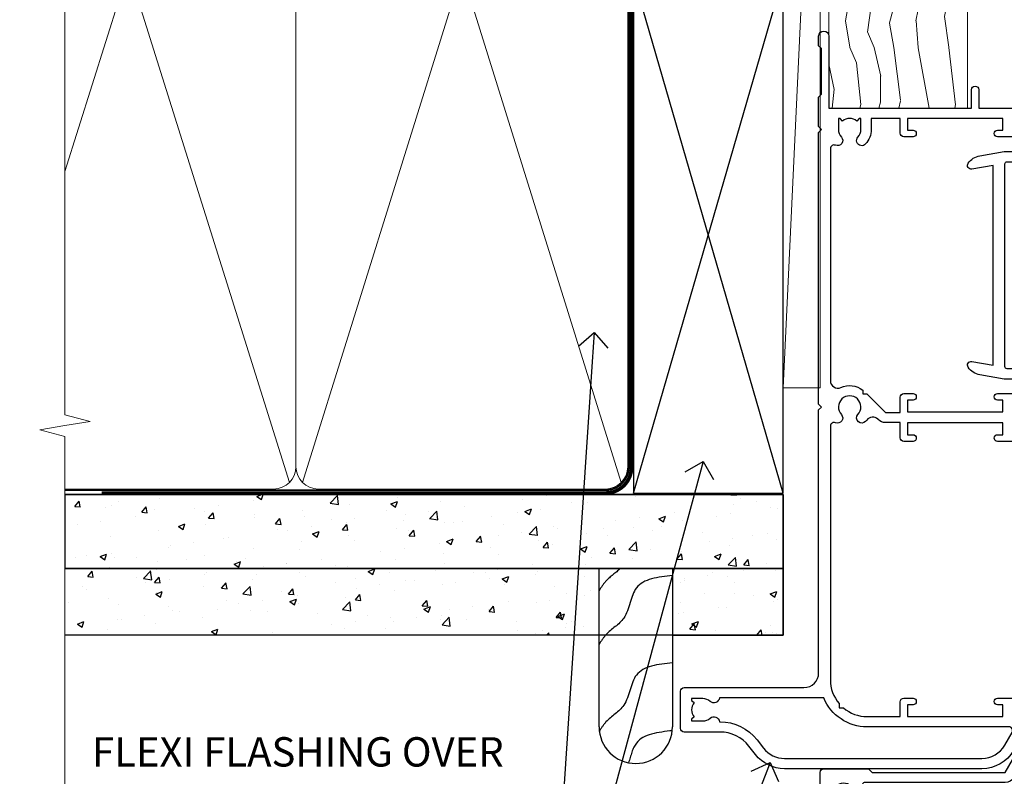
# Model space of a CAD drawing. Units: millimetres. Extents: x 1409 to 8566, y 792 to 2181.
# Drawn here: x 3510 to 3644, y 1372 to 1475 of the extents above; entities that cross this region are included whole.
import ezdxf
from ezdxf import colors
from ezdxf.entities.mleader import LeaderData, LeaderLine
from ezdxf.math import Vec2, Vec3

# ---------------------------------------------------------------- set-up
doc = ezdxf.new("R2010")
doc.units = ezdxf.units.MM
doc.linetypes.add('CENTER', pattern=[2, 1.25, -0.25, 0.25, -0.25])
doc.linetypes.add('Dashed', pattern=[564.4444465637206, 282.2222232818604, -282.2222232818602])
doc.layers.add('Aluminium Systems Ltd Joinery Detail', color=7, linetype='Continuous')
doc.layers.add('Aluminium Systems Ltd Notes', color=7, linetype='Continuous')
doc.styles.get("Standard").update_dxf_attribs({"font": 'arial.ttf'})
pattern_1 = [(49.99999999999999, (-0.4873825507011134, 24.46653754537419), (9.1092334498002, -0.7969542769451543), [0.9525000000000001, -10.4775]), (355, (-0.4873825507011134, 24.46653754537419), (-1.762171071248467, 9.552842261951758), [0.762, -8.3820292085]), (100.4514447, (0.2717177992988127, 24.40012487037438), (7.347062354517664, 8.755887595609755), [0.8095004399999989, -8.90451222999998]), (46.18420000000001, (-0.4873825507011134, 27.00653754537416), (13.5539520446065, -2.102116396636358), [1.42875, -15.71625]), (96.63555760999992, (0.6421124492987929, 26.83136254537385), (11.87020670257515, 12.37130622988608), [1.214251157, -13.356780408]), (351.1841511700001, (-0.4873825507011134, 27.00653754537416), (11.87020670324885, 12.37130622927663), [1.1429983535, -12.572986596]), (21, (0.7826174492988685, 26.37153754537394), (7.580719563456625, -5.11325990935438), [0.9525000000000001, -10.4775]), (326.0000000000001, (0.7826174492988685, 26.37153754537394), (3.090101417382354, 9.209398306115963), [0.762, -8.382]), (71.45144499999999, (1.414344079298871, 25.94543255037388), (10.67082096393581, 4.096138444295263), [0.8095004400000001, -8.90449688]), (37.50000000000001, (-0.4873825507011134, 24.46653754537419), (0.1544301625295909, 4.227751943657656), [0, -8.2804, 0, -8.509, 0, -8.41375]), (7.499999999999999, (-0.4873825507011134, 24.46653754537419), (3.340983125515288, 5.009028740905975), [0, -4.8514, 0, -8.0899, 0, -3.20675]), (327.5, (-3.319482550701196, 24.46653754537419), (6.77952975834357, -0.2864371996336729), [0, -3.175, 0, -9.906, 0, -13.1445]), (317.5, (-4.589482550701177, 24.46653754537419), (7.406459069300903, 1.271324551666651), [0, -4.1275, 0, -6.578600000000001, 0, -9.3345])]

# ---------------------------------------------------------------- blocks, each defined once
blk = doc.blocks.new('F332-21495')
at = {"flags": 128}
for points in [[(2.400006320124305, 0.5955049055572204, -0.6705585010340266), (1.596677866038931, 0.08743269869091819, -0.1972044072456761), (0.582031177381964, 1.691721508095441), (4.316385684433044e-07, 4.992581894897455), (4.316319746067165e-07, 35.99258189489063, -0.9999999999999999), (0.5000004316401601, 35.992581894887), (0.5000004316401601, 35.19258189488681), (1.805807188508993, 35.45374324627045, -0.04938898902177995), (2.198039458790277, 35.49258189488791), (3.550000431724925, 35.49258189488518, -0.414213562373095), (4.050000431724925, 34.99258189488518), (4.050000431724015, 33.84258189489464, -0.9999999999999999), (3.150000431715284, 33.84258189489464), (3.15000043172256, 34.49258189488881), (1.750000431721105, 34.49258189488881), (1.750000431729291, 33.59258189489191, -0.414213562374427), (1.550000431728563, 33.39258189489027), (1.400000431618878, 33.39258189489027), (1.400000431618878, 30.19258189489318), (1.550000431757667, 30.19258189489318, -0.4142135623704312), (1.750000431757485, 29.99258189489518), (1.750000431764761, 29.09258189489464), (3.15000043172256, 29.09258189489464), (3.150000431715284, 29.74258189488881, -0.9999999999999999), (4.050000431724015, 29.74258189488881), (4.050000431723788, 29.04258189489173, -0.4142135623730867), (3.050000431723788, 28.04258189489173), (1.400000431652074, 28.0425818949181), (1.400000431647413, 16.79258189488664, 0.4142135623731784), (1.700000431647368, 16.49258189488651), (29.30000043168644, 16.49258189488293, 0.4142135623746436), (29.60000043168651, 16.79258189488448), (29.60000043162847, 28.04258189491898), (27.95000043165976, 28.04258189489173, -0.4142135623731034), (26.95000043165982, 29.0425818948917), (26.95000043165999, 29.74258189488879, -0.9999999999999999), (27.85000043165417, 29.74258189488879), (27.85000043165417, 29.09258189489461), (29.25000043169928, 29.09258189489461), (29.250000431692, 29.99258189488424, -0.414213562374427), (29.45000043169273, 30.19258189488588), (29.6000004315905, 30.19258189488588), (29.6000004315905, 33.39258189489752), (29.45000043166363, 33.39258189489752, -0.4142135623684333), (29.25000043166267, 33.59258189489552), (29.25000043165562, 34.49258189488879), (27.85000043165417, 34.49258189488879), (27.85000043165417, 33.84258189489461, -0.9999999999999999), (26.95000043165999, 33.84258189489461), (26.9500004316609, 34.99258189488515, -0.4142135623688329), (27.45000043158814, 35.49258189489242), (28.80196140442001, 35.49258189488879, -0.04938898902122143), (29.19419367469641, 35.45374324627042), (30.5000004316056, 35.19258189488497), (30.50000043162561, 35.99258189489061, -0.9999999999935766), (31.00000043160287, 35.99258189489018), (31.00000043160219, 4.992581894897455), (30.41796968585879, 1.691721508095441, -0.1972044072456687), (29.40332299720183, 0.08743269869094661, -0.6705585010340168), (28.59999454311645, 0.5955049055571919), (29.11082738152584, 3.49258189490655), (1.88917348171492, 3.49258189490655)], [(29.6000004316038, 10.3925818948957, 0.500000000000071), (29.6000004316038, 9.59258189489563), (29.6000004316038, 5.392581894903287, -0.4142135623731504), (29.30000043160373, 5.092581894903276), (1.700000431637136, 5.092581894906914, -0.4142135623730396), (1.400000431637181, 5.392581894906925), (1.400000431637181, 9.59258189489563, 0.500000000000071), (1.400000431637181, 10.3925818948957), (1.400000431637181, 14.59258189488801, -0.4142135623731505), (1.700000431637193, 14.89258189488802), (29.30000043160379, 14.892581894888, -0.414213562373095), (29.6000004316038, 14.59258189488799)]]:
    blk.add_lwpolyline(points, format="xyb", close=True, dxfattribs=at)
blk = doc.blocks.new('A204-20848')
at = {"flags": 128}
blk.add_lwpolyline([(49.67499999997835, 18.80000000001591), (86.67499999996744, 18.80000000002773), (87.07499999996708, 19.20000000002828), (87.4749999999658, 18.80000000002818), (91.4999969999626, 18.80000000002955), (91.8999959999619, 19.1999990000293), (98.09998299996187, 19.1999990000293), (98.49998299996241, 18.80000000002909), (99.79997799996218, 18.80000000002909, 0.9999999999999999), (99.79997799996218, 20.19999800002908), (89.9999999999618, 20.19999800002913), (89.9999999999618, 39.59999800002969), (92.49999295716316, 39.59999800002969, 0.9999999999960777), (92.49999295716316, 40.60000008562564), (90.00000000001819, 40.60000008562609), (89.9999999999709, 53.5000000856753, 0.4142135623720296), (89.4999999999709, 54.00000008567348), (86.59999999997126, 54.00000008567348, 0.414213562373095), (86.09999999997126, 53.50000008567348), (86.09999999997126, 51.90000008567266, 0.9999999999995451), (87.09999999996944, 51.9000000856722), (87.09999999997035, 53.00000008567348), (88.59999999997035, 53.00000008567348), (88.59999999997035, 45.30000008567275), (87.09999999997035, 45.30000008567275), (87.09999999997035, 46.40000008567357, 1.000000000000909), (86.09999999997035, 46.40000008567266), (86.0999999999749, 43.15000156437826, 0.9999999999989891), (87.00000295738664, 43.15000156437917), (87.00000295738664, 43.90000008567311), (88.59999999997035, 43.90000008567266), (88.59999999997035, 30.90001079784449), (87.00000295738664, 30.90001079784449), (87.00000295738664, 31.65001079784495, 0.9999999999999999), (86.100002957387, 31.65001079784495), (86.100002957387, 30.40001079784404, 0.414213562373095), (86.600002957387, 29.90001079784404), (88.59999999997035, 29.90001079784404), (88.59999999997126, 25.95001079780466), (87.07499999997253, 25.95001079780011, 0.1859457451239615), (85.11269897432885, 25.19411192147435, 1.00000000001104), (86.05191997808379, 24.15590967424803, -0.1859457451205705), (87.07499999996435, 24.5500107978223), (88.59999999997126, 24.55001079783731), (88.59999999997126, 24.30463773536847), (88.24321777572732, 24.00526190259459, -0.363970234266761), (88.24321777572823, 22.04475969304983), (88.59999999997126, 21.74538386027596), (88.59999999997126, 21.50001079786805), (87.07499999997162, 21.50001079782167, -0.1859457451166125), (86.05191997807651, 21.89411192140231, 0.8058352749613196), (84.93948381833616, 21.09792746447373, -0.5391086110634419), (84.48032263415098, 20.40001079782267), (52.84781401691475, 20.40001079782176, -0.5455412865505086), (51.93754292977928, 21.81402353666611, 0.2776826306788883), (51.59185400914612, 24.81045542022865), (51.0604446224379, 24.81045542022774), (51.06044462243688, 25.37614084517837), (48.54999999997835, 27.88658546763735), (48.54999999997835, 29.90001079784405), (50.59999704255824, 29.90001079784405, 0.414213562373095), (51.09999704255824, 30.40001079784405), (51.09999704255824, 31.6500107978445, 0.9999999999999999), (50.1999970425577, 31.6500107978445), (50.1999970425577, 30.9000107978445), (48.59999999997399, 30.9000107978445), (48.59999999997399, 43.90000008567266), (50.1999970425577, 43.90000008567311), (50.1999970425577, 43.15000156437917, 0.9999999999989894), (51.09999999997035, 43.15000156437826), (51.0999999999749, 46.40000008567266, 1.000000000000909), (50.09999999997399, 46.40000008567357), (50.09999999997399, 45.30000008567275), (48.59999999997399, 45.30000008567275), (48.599999999974, 53.00000008567348), (50.099999999974, 53.00000008567348), (50.09999999997491, 51.9000000856722, 0.9999999999995451), (51.099999999974, 51.90000008567266), (51.099999999974, 53.50000008567348, 0.414213562373095), (50.599999999974, 54.00000008567348), (45.0999999999831, 54.0000000856753, 0.414213562373095), (44.5999999999831, 53.5000000856753), (44.5999999999831, 51.90000008567493, 0.9999999999999999), (45.59999999998128, 51.90000008567402), (45.59999999998219, 53.0000000856753), (47.09999999998219, 53.0000000856753), (47.09999999998217, 45.30000008567457), (45.59999999998217, 45.30000008567457), (45.59999999998217, 46.40000008567539, 1.000000000000909), (44.59999999998217, 46.40000008567448), (44.59999999998672, 43.15000156438008, 0.9999999999989891), (45.50000295739846, 43.15000156438099), (45.50000295739846, 43.90000008567493), (47.09999999998217, 43.90000008567493), (47.09999999998217, 30.90001079784632), (45.50000295739846, 30.90001079784633), (45.50000295739846, 31.65001079784633, 0.9999999999999999), (44.60000295739883, 31.65001079784633), (44.60000295739883, 30.40001079784633, 0.414213562373095), (45.10000295739883, 29.90001079784633), (47.14999999998236, 29.90001079784632), (47.14999999998236, 27.88658546763234, 0.1989123673797333), (47.56005050632155, 26.89663597397087), (47.60288333335302, 26.85380314693928, -0.4540768923438133), (47.50194813122607, 25.35136246307978, 0.02104014653779429), (47.31269454858409, 25.19410791763583, 0.9999957371450715), (48.25191997803813, 24.15590967420211, -2.253145771981599), (48.25191997803176, 21.89411192135684, 0.8058352749697554), (47.1394838182905, 21.09792746446736, -0.5391086110588797), (46.6803226341035, 20.40001079782314), (12.09999999998581, 20.40001079782223, -0.1772751314319516), (8.87199752167271, 21.58163417941477), (8.281623381578356, 21.58163417941478), (8.281623381578356, 22.17200831950868, -0.1772751314319388), (7.099999999985812, 25.40001079782223), (7.099999999985812, 29.90001079784633), (7.099999999985812, 29.90001079784633), (9.099997042570067, 29.90001079784633, 0.414213562373095), (9.599997042570067, 30.40001079784633), (9.599997042570067, 31.65001079784633, 0.9999999999999999), (8.699997042569521, 31.65001079784633), (8.699997042569521, 30.90001079784633), (7.099999999985812, 30.90001079784633), (7.099999999985819, 43.90000008567495), (8.699997042569528, 43.90000008567495), (8.699997042569528, 43.150001564381, 0.9999999999989894), (9.599999999982181, 43.15000156438055), (9.599999999982181, 43.15000156438055), (9.599999999986728, 46.40000008567449, 1.000000000000909), (8.599999999985819, 46.4000000856754), (8.599999999985819, 45.30000008567458), (7.099999999985819, 45.30000008567458), (7.099999999985819, 53.00000008567531), (8.599999999985819, 53.00000008567531), (8.599999999986728, 51.90000008567404, 0.9999999999999999), (9.599999999985819, 51.90000008567495), (9.599999999985819, 53.50000008567531, 0.414213562373095), (9.099999999985819, 54.00000008567531), (6.199999999985273, 54.00000008567531, 0.4142135623720295), (5.699999999985273, 53.50000008567713), (5.699999999963445, 47.48867522026876, -0.2679491924301636), (5.449999999963445, 47.05566251837854), (2.499999999970903, 45.35247922427334, 0.2679491924317056), (-2.90967250293761e-11, 41.02235220534021), (2.91038304567337e-11, 14.1497149879001, 0.2308681911250597), (1.921692623401213, 10.20966121987658), (3.078307376608791, 9.30601473779052, -0.2308681911256307), (4.99999999998181, 5.365960969755633), (4.99999999998181, 0.4999999999995453, 0.414213562373095), (5.49999999998181, -4.547473508864641e-13), (10.54999999998472, 4.547473508864641e-13, 0.414213562373095), (11.04999999998472, 0.5000000000004547), (11.04999999998475, 16.8000000000037, -0.4142135623728981), (13.04999999998341, 18.8000000000037), (48.87499999996726, 18.80000000002774), (49.27499999996689, 19.20000000002828)], format="xyb", close=True, dxfattribs=at)
blk.add_lwpolyline([(5.699999999974359, 44.71739392816653), (5.699999999974352, 25.40001079782269, 0.3033085436444993), (9.649999999970532, 19.48752401136107), (9.64999999997508, 5.283068941076174, 0.6122479732016148), (9.164560439556226, 4.038423408328065, -0.1837465194529284), (9.549999999975626, 3.025000000000084), (9.549999999990177, 1.499999999999545), (9.304626937530884, 1.499999999999545), (9.005251104756098, 1.856782224245308, -0.3639702342662147), (7.044748895211342, 1.856782224245308), (6.745373062436556, 1.499999999999545), (6.499999999990905, 1.499999999999545), (6.499999999990905, 3.025000000000091, -0.1837465194582949), (6.88543956043668, 4.038423408357176, 0.6122479732231748), (6.399999999982356, 5.283068941118927), (6.399999999982356, 5.365960969750176, 0.2308681911257646), (3.940233442061981, 10.40922979283641), (2.78361868882439, 11.31287627494521, -0.2308681911257568), (1.399999999995089, 14.14971498793102), (1.399999999994186, 41.02235220536522, -0.2679491924311465), (3.199999999995278, 44.14004365898927), (4.949999999974359, 45.15040663005857, -0.5773502691896093)], format="xyb", close=True)
blk = doc.blocks.new('N163-20017')
at = {"flags": 128}
for points in [[(3.626550050883623, 8.643835926686293, -0.7372237689754414), (2.781519498092109, 8.198357571864662), (1.399997282109837, 9.579879787823515), (1.399997282109837, 14.59997076030358), (2.082838628899651, 14.59997076030361), (3.141415155500397, 15.65854728691419, 0.6681786379193259), (2.999994082109822, 15.99996796030355), (0.4999990821098095, 15.99996796030355, 0.4826221321329212), (0.01291718692942823, 15.38705205550853), (0.3999992821098317, 14.99996996030357), (8.210980695366743e-08, 14.59997076030355), (8.210980695366743e-08, 9.207088327273524, 0.198912367379637), (0.1464463986232545, 8.853535643787026), (2.853547765599785, 6.146434276813565, 0.1989123673796885), (3.20710044907986, 5.999987960303557), (6.199987682109793, 5.999987960303557), (6.599986882109818, 6.399987160303496), (6.999986082109842, 5.999987960303557), (10.09997988210984, 5.9999879603035), (25.09994988210991, -3.96965305071717e-08), (28.19994368210973, -3.969647366375284e-08), (28.59994288210976, 0.3999991603035511), (28.99994208210978, -3.969647366375284e-08), (45.59991288210983, -3.969650208546227e-08), (45.9999120821098, 0.3999991603035511), (46.39991128210977, -3.969647366375284e-08), (48.99990608210976, -3.969641682033398e-08, 0.4142135623731118), (49.49990508210976, 0.4999989603035289), (49.49990508210976, 6.599999957823528), (48.99990608210976, 7.09999895782353), (48.99990608210976, 25.19992996030358), (54.49989368210976, 28.37534928170315, 0.2679491924311133), (55.19989368210975, 29.58778484700132), (55.19989368210975, 34.49992996030353, 0.414213562373095), (54.69989368210975, 34.99992996030353), (32.19993568210981, 34.99992996030353, 0.4142135623730784), (31.69993668210981, 34.49993096030353), (31.69993668210975, 33.34993326030356, 0.9999999999999999), (32.59993488210978, 33.34993326030356), (32.59993488210978, 33.99993196030358), (34.09993488210966, 33.99993196030356), (34.09993488210972, 28.59994276030356), (32.59993488210972, 28.59994276030356), (32.59993488210978, 29.24994146030353, 0.9999999999999999), (31.69993668210975, 29.24994146030353), (31.69993668210975, 28.59994276030356, 0.414213562373095), (32.69993468210976, 27.59994476030356), (33.7999324821098, 27.59994476030353), (33.7999324821098, 18.49996296030356), (32.49993668210982, 18.49996296030356), (32.49993668210982, 19.39992996030286, 0.9999999999999999), (31.69993668210981, 19.39992996030286), (31.69993668210981, 17.99996396030356, 0.414213562373095), (32.19993568210981, 17.49996496030356), (33.7999324821098, 17.49996496030356), (33.79993248210974, 15.99996796030358), (28.99994208210973, 15.99996796030355), (28.59994288210976, 15.59996876030358), (28.19994368210973, 15.99996796030355), (23.48862823934974, 15.99996796030355, 0.26794919243112), (23.05561640348293, 15.74996846030355), (21.75658089588984, 13.49997296030354), (17.19996568210985, 13.49997296030354), (17.19996568210973, 14.99996996030355), (18.69996268210974, 14.99996996030355, 0.9999999999999999), (18.69996268210974, 15.99996796030355), (16.79996648210971, 15.99996796030355, 0.4142135623730784), (15.7999684821097, 14.9999699603036), (15.7999684821097, 13.49997296030354), (10.3982194833597, 8.098223961553558, -0.7484674101807641), (9.556059112534854, 8.557905665357183, 0.2261573092569401), (8.960151717271799, 11.09213601081434, 1), (7.789822046945517, 10.15387780395106, -2.083394336384591), (5.410151717275994, 10.15387780394944, 1.000000000001106), (4.239822046944084, 11.09213601081429, 0.2185535731686052)], [(16.37987026943, 12.09997576030354), (21.75658089588978, 12.09997576030356, 0.2679491924311256), (22.96901403631688, 12.79997436030358), (24.00824244238976, 14.59997076030355), (37.79992968210956, 14.59997076030352, 0.414213562373095), (38.79992968210956, 15.59997076030355), (38.79992968210962, 16.50061165737888, 0.4142135623730784), (38.29992968210962, 17.00061165737885), (37.24992878210981, 17.00061165737888, 0.4931454260312875), (36.81526302961288, 16.43414422001969), (37.01198485832629, 15.69996836030366), (35.19992968210977, 15.6999683603036), (35.19992968210977, 33.59993276030364), (36.95811097389196, 33.5999327603037), (36.81526302961288, 33.06681697449746, 1.000000000000025), (37.6845945346065, 32.83388029977947), (37.88985767276392, 33.59993276030362), (53.79989648210989, 33.59993276030353), (53.79989648210983, 29.58778323042357), (48.29990888210898, 26.412363909023, 0.2679491924311036), (47.59990888210979, 25.19992834372353), (47.59990888210979, 5.993849884252867, -0.5578246796116609), (47.31030891917868, 5.815043154394189, 0.09094041632391521), (46.297054784907, 6.109861983100259, 1), (46.1548326365596, 4.717107510651047, -2.104546966344476), (44.48280430577478, 3.045081618889654, 1.00000000000002), (43.09004962586931, 2.902861502180528, 0.1093707635822831), (43.48738634260314, 1.702400151996912, -0.5819975701802527), (43.31558936724804, 1.39999996030356), (25.36956524710973, 1.399999960303532), (19.65597687042208, 3.685435310976217, 1.000000000000067), (18.9131955177134, 3.982547852059369), (18.54180484135958, 4.131104122600718, 1.000000000000105), (17.79902348865113, 4.428216663683784), (17.42763281229708, 4.576772934225218, 1.000000000000014), (16.68485145958471, 4.873885475309933), (11.30551469161986, 7.025620182493654)]]:
    blk.add_lwpolyline(points, format="xyb", close=True, dxfattribs=at)
blk = doc.blocks.new('Residential Stacker Window Jamb DF')
at = {"rotation": 270}
blk.add_blockref('F332-21495', (20.07345298581974, -24.29232200551942), dxfattribs=at)
at = {"layer": 'Aluminium Systems Ltd Joinery Detail', "xscale": -1, "rotation": 270}
for name, p in [('A204-20848', (-18.99999996066602, -108.3827655131809)), ('N163-20017', (7.016471520771006e-05, -157.8826591953131))]:
    blk.add_blockref(name, p, dxfattribs=at)
blk = doc.blocks.new('Fibre Cement Weatherboard DF Jamb Residential')
at = {"layer": 'Aluminium Systems Ltd Joinery Detail'}
h = blk.add_hatch(dxfattribs=at)
h.set_pattern_fill('AR-CONC', color=256, scale=0.05)
h.set_pattern_definition(pattern_1)
h.paths.add_polyline_path([(-97.0104339537595, 48.04312204395956), (-97.0104339537595, 37.95682135310471), (0.7915116366702932, 37.95682135310471), (0.7915116366702932, 48.04312204395956)])
h = blk.add_hatch(dxfattribs=at)
h.set_pattern_fill('AR-CONC', color=256, scale=0.05)
h.set_pattern_definition(pattern_1)
h.paths.add_polyline_path([(-24.28306378074876, 37.95682135310471), (-97.0104339537595, 37.95682135310471), (-97.0104339537595, 28.89980918423407), (-24.28306378074876, 28.89980918423407)])
h = blk.add_hatch(dxfattribs=at)
h.set_pattern_fill('AR-CONC', color=256, scale=0.05)
h.set_pattern_definition(pattern_1)
h.paths.add_polyline_path([(-14.28306378074876, 28.89980918423407), (0.7915116366702932, 28.89980918423407), (0.7915116366702932, 37.95682135310471), (-14.28306378074876, 37.95682135310471)])
at = {"layer": 'Aluminium Systems Ltd Joinery Detail', "linetype": 'Dashed'}
blk.add_line((-44.20848836332971, 48.04312204395956, 0.3255596197914766), (-97.0104339537595, 48.04312204395956, -0.1744403802085234), dxfattribs=at)
at = {"layer": 'Aluminium Systems Ltd Joinery Detail'}
for p, q in [((-97.0104339537595, 48.04312204395956), (0.7915116366702932, 48.04312204395956)), ((0.7915116366702932, 48.04312204395956, 0.3255596197914766), (0.7915116366702932, 28.89980918423407)), ((0.7915116366702932, 37.95682135310471), (-97.0104339537595, 37.95682135310471)), ((0.7915116366702932, 28.89980918423407, 1.000000000000012), (-97.0104339537595, 28.89980918423407, 1.000000000000012))]:
    blk.add_line(p, q, dxfattribs=at)
for points in [[(-97.0104339537595, 37.95682135310471), (0.7915116366702932, 37.95682135310471), (0.7915116366702932, 48.04312204395956), (-97.0104339537595, 48.04312204395956)], [(-14.28306378074876, 28.89980918423407), (0.7915116366702932, 28.89980918423407), (0.7915116366702932, 37.95682135310471), (-14.28306378074876, 37.95682135310471)]]:
    blk.add_lwpolyline(points, close=True, dxfattribs=at)
at = {"layer": 'Aluminium Systems Ltd Joinery Detail', "linetype": 'Dashed'}
blk.add_lwpolyline([(-14.28306378074876, 37.95682135310471), (-14.28306378074876, 16.4073934414082, -0.414213562373095), (-19.28306378074876, 11.4073934414082), (-19.28306378074876, 11.4073934414082, -0.414213562373095), (-24.28306378074876, 16.4073934414082), (-24.28306378074876, 37.95682135310471)], format="xyb", dxfattribs=at)
for points, knots in [([(-21.40574120997508, 37.95682135310653), (-22.0080253834326, 37.36107413246737), (-23.25013609041775, 36.58597052973982), (-23.99306507425354, 35.39098374533387), (-24.28306378074876, 34.92452648051221)], [10.40744048442614, 10.40744048442614, 10.40744048442614, 10.40744048442614, 12.96346460879469, 14.60001603165353, 14.60001603165353, 14.60001603165353, 14.60001603165353]), ([(-14.28306378074876, 15.86963251077123, -0.1744403802085234), (-16.26367360875111, 15.65395119893037, -0.1744403802085234), (-19.35355541026638, 15.31747414476013, -0.1744403802085234), (-19.94696455818189, 12.46695205320975, -0.1744403802085234), (-20.26377509402869, 11.5045161922817, -0.1744403802085234)], [0, 0, 0, 0, 5.195218349578726, 8.104882852900406, 8.104882852900406, 8.104882852900406, 8.104882852900406])]:
    blk.add_open_spline(points, degree=3, knots=knots, dxfattribs=at)
for points in [[(-14.28306378074876, 37.00136950262549), (-19.19914464886733, 35.32135682472108), (-20.92325347604628, 31.20748085707419), (-23.33700768353901, 28.94592607667346), (-24.28306378074876, 27.61053159540825)], [(-14.28306378074876, 25.12227717473706, -0.1744403802085234), (-19.19914464886733, 23.44226449683356, -0.1744403802085234), (-20.92325347604628, 19.32838852918576, -0.1744403802085234), (-23.33700768353901, 17.06683374878503, -0.1744403802085234), (-24.28306378074876, 15.73143926751982, -0.1744403802085234)]]:
    blk.add_spline(points, degree=3, dxfattribs=at)
blk = doc.blocks.new('_Open90')
at = {"color": 0, "linetype": 'ByBlock', "lineweight": -2}
for p, q in [((-0.5, 0.5), (0, 0)), ((0, 0), (-1, 0)), ((0, 0), (-0.5, -0.5))]:
    blk.add_line(p, q, dxfattribs=at)
blk = doc.blocks.new('Fibre Cement Weatherboard DF Residential Liner Slider')
at = {"layer": 'Aluminium Systems Ltd Joinery Detail', "lineweight": 5}
h = blk.add_hatch(dxfattribs=at)
h.set_pattern_fill('WOOD-3', color=256, scale=97.5, angle=30, style=0, pattern_type=2)
h.set_pattern_definition([(4.763599999999836, (540.8365097885389, -7171.962080684061), (-330.0000283895876, -29.9997459798375), [3.612479999999951, -357.6353699999959]), (348.6901, (544.4365097885384, -7171.66208068406), (120.0000225669286, -29.9999289648483), [4.58912999999999, -148.3814699999997]), (314.9999999999999, (548.9365097885384, -7172.562080684058), (-3.306523113702664e-14, -30.00000928346856), [3.39411, -39.03228]), (313.1523999999999, (551.3365097885389, -7174.962080684061), (420.0000850164654, -449.9999261252569), [6.579509999999999, -651.37185]), (347.0054000000001, (555.8365097885389, -7179.762080684062), (-270.0000230324819, 59.99992732735074), [4.002509999999999, -396.2474099999998]), (360, (559.7365097885395, -7180.66208068406), (29.99999999999997, -30.00000000000003), [7.5, -22.5]), (9.462299999999765, (567.2365097885395, -7180.66208068406), (-150.0000232108592, -29.99994417607295), [3.649649999999993, -178.8332099999998]), (5.710599999999713, (540.8365097885389, -7180.062080684058), (-269.9999827048756, -30.00003943998845), [3.014969999999958, -298.4813099999965]), (360, (543.8365097885389, -7179.762080684062), (29.99999999999997, -30.00000000000003), [4.5, -25.5]), (331.6992, (548.3365097885389, -7179.762080684062), (329.9998535928922, -180.0002662262795), [4.429439999999992, -438.5152499999991]), (307.8749999999999, (552.2365097885395, -7181.862080684059), (-120.0000559467582, 149.9999729816166), [6.841049999999986, -335.2115699999996]), (320.7106, (556.4365097885384, -7187.262080684062), (180.0000191874755, -149.9999889572949), [4.263809999999983, -422.1163199999984]), (353.6597999999999, (559.7365097885395, -7189.962080684061), (239.9999820781927, -30.00004736879107), [5.43324, -266.22831]), (11.88869999999988, (565.1365097885373, -7190.562080684058), (-419.9999190314803, -90.00031605746501), [5.82494999999993, -576.669689999991]), (6.709799999999706, (540.8365097885389, -7189.362080684059), (270.0000299325391, 29.99981643732056), [5.135159999999988, -508.3820999999992]), (356.6335, (545.9365097885384, -7188.762080684062), (479.999979659061, -30.00032890063538), [5.10881999999993, -505.7727899999929]), (326.3098999999999, (551.0365097885378, -7189.062080684058), (-59.99998673313475, 30.00004003521583), [5.408339999999997, -102.75822]), (312.5103999999999, (555.5365097885378, -7192.062080684058), (299.9997215504041, -330.0002602161362), [4.883640000000001, -483.48096]), (345.0686, (558.8365097885389, -7195.66208068406), (330.0000160477658, -89.99990861934462), [4.657259999999932, -461.0679899999934]), (360, (563.3365097885389, -7196.862080684059), (29.99999999999997, -30.00000000000003), [3.6, -26.4]), (12.99459999999981, (566.9365097885384, -7196.862080684059), (270.0000230324819, 59.99992732735004), [4.002509999999988, -396.2474099999986]), (360, (550.1365097885373, -7166.862080684059), (29.99999999999997, -30.00000000000003), [0, -30]), (136.8475999999999, (554.3365097885389, -7171.362080684059), (449.9999261252561, -420.0000850164664), [6.579509999999987, -651.3718499999991]), (153.4348999999999, (549.5365097885378, -7196.862080684059), (-29.99997473822719, 30.00003928189145), [2.68328999999997, -64.39874999999904]), (171.8698999999998, (547.1365097885373, -7195.66208068406), (-179.9999932938336, 29.99998067446644), [4.242629999999988, -207.8893799999995]), (203.1985999999998, (542.9365097885384, -7195.062080684058), (-149.9999919200123, -60.00003975794547), [2.284739999999974, -226.1884499999973]), (333.4349, (554.3365097885389, -7171.362080684059), (29.9999747382272, -30.00003928189145), [3.354089999999999, -63.72794999999999]), (353.2901999999999, (557.3365097885389, -7172.862080684059), (-270.0000299325392, 29.99981643732125), [5.135160000000001, -508.3821000000002]), (10.12469999999981, (562.4365097885384, -7173.462080684061), (509.9999636894718, 90.00025765850859), [8.532869999999988, -844.7548799999987]), (10.30479999999971, (540.8365097885389, -7168.66208068406), (180.0000288254371, 29.99984626607953), [3.354089999999962, -332.0560799999968]), (344.4759, (544.1365097885373, -7168.062080684058), (-330.0000307388759, 89.99993332816857), [5.604449999999995, -554.8417799999994]), (317.1211, (549.5365097885378, -7169.562080684058), (-390.0000237882238, 359.9999925974296), [5.731499999999942, -567.4176899999926]), (325.3047999999999, (553.7365097885395, -7173.462080684061), (299.9998277696255, -210.000258287834), [4.743419999999994, -469.5982199999992]), (350.5377, (557.6365097885373, -7176.16208068406), (150.0000232108592, -29.99994417607323), [5.474489999999993, -177.0083999999998]), (6.581899999999838, (563.0365097885378, -7177.062080684058), (-510.0000431378999, -59.99960101098861), [7.851749999999985, -777.3233999999981]), (8.130099999999889, (540.8365097885389, -7176.16208068406), (-179.9999932938336, -29.99998067446629), [4.242629999999988, -207.8893799999994]), (348.6901, (545.0365097885378, -7175.562080684058), (120.0000225669286, -29.9999289648483), [4.58912999999999, -148.3814699999997]), (317.4895999999999, (549.5365097885378, -7176.462080684061), (-330.0002602161357, 299.9997215504046), [4.88364, -483.4809599999999]), (314.9999999999999, (553.1365097885373, -7179.762080684062), (-3.306523113702664e-14, -30.00000928346856), [5.51544, -36.91098]), (342.646, (557.0365097885378, -7183.66208068406), (-390.0000605729049, 119.999835067774), [5.028929999999929, -497.862719999993]), (3.366499999999665, (561.8365097885389, -7185.16208068406), (-479.999979659061, -30.00032890063396), [5.108819999999982, -505.7727899999983]), (17.10269999999988, (566.9365097885384, -7184.862080684059), (300.0000519287099, 89.99986480290859), [4.080449999999997, -403.9636799999997]), (8.746199999999785, (540.8365097885389, -7183.66208068406), (209.9999800906905, 30.00012591172568), [3.945869999999956, -390.6425099999943]), (345.0686, (544.7365097885395, -7183.062080684058), (330.0000160477658, -89.99990861934462), [4.657259999999932, -461.0679899999934]), (327.9946, (549.2365097885395, -7184.262080684062), (-149.9999683436264, 90.000033161331), [5.66039999999999, -277.3590599999995]), (310.1009, (554.0365097885378, -7187.262080684062), (-329.9999417935546, 390.0000578863894), [7.451849999999999, -737.7326999999999]), (344.0546, (558.8365097885389, -7192.962080684061), (-120.0000037995646, 29.99999667889151), [4.368060000000001, -214.03524]), (6.008999999999801, (563.0365097885378, -7194.16208068406), (299.9999925271812, 29.99997952445504), [5.731499999999953, -567.4176899999941]), (23.19859999999977, (568.7365097885395, -7193.562080684058), (149.9999919200123, 60.00003975794549), [2.284739999999997, -226.1884499999996]), (9.462299999999765, (540.8365097885389, -7192.66208068406), (-150.0000232108592, -29.99994417607295), [3.649649999999993, -178.8332099999998]), (349.9919999999998, (544.4365097885384, -7192.062080684058), (329.9999866372434, -60.00010416469986), [5.178809999999973, -512.7014999999966]), (322.5946, (549.5365097885378, -7192.962080684061), (389.9997739494009, -300.000298578452), [6.42026999999999, -635.6077499999994]), (330.9453999999999, (554.6365097885373, -7166.862080684059), (210.0000115370904, -120.0000008159787), [3.08868, -305.78022]), (349.2156999999999, (557.3365097885389, -7168.362080684059), (-479.999985110828, 90.00001649037998), [6.413279999999983, -634.9134899999984]), (7.124999999999709, (563.6365097885373, -7169.562080684058), (-210.0000113953586, -29.99994845681877), [7.256039999999998, -234.6117])])
h.paths.add_polyline_path([(138.798880547803, -18.13810278043275), (136.9195425769653, -19.90509039078461), (29.72019148434947, -19.90511116101061), (29.72018464396342, -1.034869419665483), (116.3129973877608, -1.034873769616752), (117.6454563941611, -7.697168801617408), (128.5226339266369, -7.697168801617408), (128.5226339266369, -1.034873769616752), (138.3615390780255, -1.034873769617661), (138.7988805478012, -1.451267209117759)])
blk.add_line((-8.395396919070208, 5.185817385488008, 1), (99.04250750902793, 0.1651242303851177, 1), dxfattribs=at)
at = {"layer": 'Aluminium Systems Ltd Joinery Detail', "lineweight": 5, "elevation": 1}
blk.add_lwpolyline([(-8.395396919070208, 5.185817385488008), (99.04250750901974, 5.185817385488008), (99.04250750902793, 0.1651242303851177), (-8.395396919074301, 0.1651242303851177)], close=True, dxfattribs=at)
at = {"layer": 'Aluminium Systems Ltd Joinery Detail', "lineweight": 5}
blk.add_lwpolyline([(138.4600086794667, -1.034873769616752), (128.5226339266369, -1.034873769616752), (128.5226339266369, -7.697168801617408), (117.6454563941611, -7.697168801617408), (116.3129973877608, -1.034873769616752), (29.72018464396524, -1.034873769616752), (29.72019148435129, -19.90511551096188), (137.0180121784065, -19.9050903907837), (138.8973501492442, -18.13810278043184), (138.8973501492424, -1.45126720911685)], close=True, dxfattribs=at)
blk = doc.blocks.new('140mm Framing Jamb DF')
at = {"layer": 'Aluminium Systems Ltd Joinery Detail', "lineweight": 5}
for p, q in [((30.56532831625918, 160.599222476911), (-4.511946372076636e-13, 63.52724450467836)), ((75.74834553776373, 21.15705228903903), (32.3452677750106, 160.5992224769103)), ((75.74834553776373, 160.5992223017373), (32.3452677750106, 21.15705246421294)), ((30.56532831625918, 21.15705246421294), (-4.547473508864641e-13, 118.6401493801053))]:
    blk.add_line(p, q, dxfattribs=at)
at = {"layer": 'Aluminium Systems Ltd Joinery Detail', "linetype": 'Dashed'}
for p, q in [((77.40321933445875, 19.73262327341899), (97.80194559042934, 90.09924371372142)), ((97.80194559042934, 19.73262344859268), (77.40321933445875, 90.09924353854774))]:
    blk.add_line(p, q, dxfattribs=at)
at = {"layer": 'Aluminium Systems Ltd Joinery Detail', "linetype": 'Continuous', "lineweight": 5, "ltscale": 0.12}
blk.add_lwpolyline([(-4.547473508864641e-13, 175.0952158474288), (-4.547473508864641e-13, 30.39907186478251), (3.433903719036152, 29.49536145629702), (-4.547473508864641e-13, 28.9090383619872), (-3.433903719037062, 28.32271526767738), (-4.547473508864641e-13, 27.41900485919189), (-4.547473508864641e-13, -55.59287995097202)], dxfattribs=at)
at = {"layer": 'Aluminium Systems Ltd Joinery Detail', "lineweight": 5}
blk.add_lwpolyline([(-4.53859172466764e-13, 20.26708273483769), (28.41675132549926, 20.26708273483769, 0.4142135623730941), (31.45529804563512, 23.30562945497263), (31.45529804563512, 158.4506454861508, 0.4142135623730951), (28.41675132549926, 161.4891922062867), (-4.503064587879635e-13, 161.4891922062867)], format="xyb", dxfattribs=at)
blk.add_lwpolyline([(76.6383152671392, 158.4506453109769, 0.4142135623730951), (73.59976854700335, 161.4891920311128), (34.49384476577006, 161.4891922062867, 0.414213562373095), (31.45529804563512, 158.4506454861508), (31.45529804563512, 23.30562945497263, 0.4142135623730958), (34.49384476577006, 20.26708273483769), (73.59976854700335, 20.26708255966378, 0.4142135623730941), (76.6383152671392, 23.30562927979872)], format="xyb", close=True, dxfattribs=at)
at = {"layer": 'Aluminium Systems Ltd Joinery Detail', "linetype": 'Dashed', "lineweight": 5, "ltscale": 0.01, "const_width": 0.25, "elevation": 0.2499999999999858}
blk.add_lwpolyline([(-4.547473508864641e-13, 20.11363376097432), (73.5997685470038, 20.11363357304253, 0.4146497622783226), (76.77404412943588, 23.30562927979872), (76.77404412943588, 158.4506453109769)], format="xyb", dxfattribs=at)
at = {"layer": 'Aluminium Systems Ltd Joinery Detail', "linetype": 'CENTER', "lineweight": 5, "ltscale": 3, "const_width": 0.5, "elevation": 0.4999999999999969}
blk.add_lwpolyline([(4.996457324556559, 19.72958146784913), (73.59976854700335, 19.72958129267522, 0.4229658389528561), (77.14979536407054, 23.30562927979872), (77.14979536407054, 158.4506453109769)], format="xyb", dxfattribs=at)
at = {"layer": 'Aluminium Systems Ltd Joinery Detail', "linetype": 'Dashed'}
blk.add_lwpolyline([(77.40321933445875, 19.73262327341899), (97.80194559042934, 19.73262344859268), (97.80194559042934, 90.09924371372142), (77.40321933445875, 90.09924353854774)], close=True, dxfattribs=at)
blk = doc.blocks.new('Fibre Cement Weatherboard DF Jamb Text Residential')
at = {"layer": 'Aluminium Systems Ltd Notes', "color": 3, "lineweight": 5, "ltscale": 0.12}
ml = blk.add_multileader_mtext('Standard', dxfattribs=at)
ml.set_content('FLEXI FLASHING OVER BUILDING WRAP', color=3)
ml.set_leader_properties(color=8)
ml.set_arrow_properties(name='OPEN90')
ml.build(insert=Vec2(0, 0))
ml.multileader.update_dxf_attribs({"text_left_attachment_type": 2, "text_right_attachment_type": 2})
ctx = ml.context
ctx.base_point, ctx.plane_origin = Vec3(-71.41242018216542, -16.22179120862438, 0.5), Vec3(42.47064514597332, 70.28515460924518, 0.5)
ctx.left_attachment, ctx.right_attachment, ctx.text_align_type = 2, 2, 2
notes = []
notes.append((ctx, [(0, (1, 1, 0), (-17.14789562984697, -16.22179120862438, 0.5), (-1, 0), 6.046243515483525, [(0, [(-12.88639142994043, 48.24664755560934, 0.5)], 0, [])])]))
ctx.mtext.insert, ctx.mtext.width, ctx.mtext.defined_height, ctx.mtext.alignment, ctx.mtext.line_spacing_style, ctx.mtext.flow_direction = Vec3(-25.19413914533038, -6.888457875291351, 0.5), 59.74215952207953, 18.64803054902101, 3, 2, 5
ml = blk.add_multileader_mtext('Standard', dxfattribs=at)
ml.set_content('20mm JAMB BATTENS. EXTERNAL BATTON FINISHES CLEAR OF SILL PAN', color=3)
ml.set_leader_properties(color=8)
ml.set_arrow_properties(name='OPEN90')
ml.build(insert=Vec2(0, 0))
ml.multileader.update_dxf_attribs({"text_left_attachment_type": 2, "text_right_attachment_type": 2})
ctx = ml.context
ctx.base_point, ctx.plane_origin = Vec3(-84.96221554369339, -40.04020406952259, 0.5), Vec3(42.47064514597332, 38.03214037633188, 0.5)
ctx.left_attachment, ctx.right_attachment, ctx.text_align_type = 2, 2, 2
notes.append((ctx, [(0, (1, 1, 0), (-17.14789562984697, -40.04020406952259, 0.5), (-1, 0), 6.046243515483525, [(0, [(1.961090910495841, 30.65567894668129, 0.5)], 0, [])])]))
ctx.mtext.insert, ctx.mtext.width, ctx.mtext.defined_height, ctx.mtext.alignment, ctx.mtext.line_spacing_style, ctx.mtext.flow_direction = Vec3(-25.19413914533038, -27.37353740285562, 0.5), 59.74215952207953, 18.64803054902101, 3, 2, 5
ml = blk.add_multileader_mtext('Standard', dxfattribs=at)
ml.set_content('LINE OF SILL PAN UINDER', color=3)
ml.set_leader_properties(color=8)
ml.set_arrow_properties(name='OPEN90')
ml.build(insert=Vec2(0, 0))
ml.multileader.update_dxf_attribs({"text_left_attachment_type": 2, "text_right_attachment_type": 2})
ctx = ml.context
ctx.base_point, ctx.plane_origin = Vec3(-74.15184719444373, -84.49664658733218, 0.5), Vec3(42.47064514597332, 2.936915974049043, 0.5)
ctx.left_attachment, ctx.right_attachment, ctx.text_align_type = 2, 2, 2
notes.append((ctx, [(0, (1, 1, 0), (-17.14789562984697, -84.49664658733218, 0.5), (-1, 0), 6.046243515483525, [(0, [(11.07957824888308, -10.35332067465424, 0.5)], 0, [])])]))
ctx.mtext.insert, ctx.mtext.width, ctx.mtext.defined_height, ctx.mtext.alignment, ctx.mtext.line_spacing_style, ctx.mtext.flow_direction = Vec3(-25.19413914533038, -78.49664658733218, 0.5), 65.90128707838687, 18.64803054902101, 3, 2, 5
for ctx, leaders in notes:
    for number, flags, end, landing, length, lines in leaders:
        leader = LeaderData()
        leader.index, (leader.has_last_leader_line, leader.has_dogleg_vector, leader.attachment_direction) = number, flags
        leader.last_leader_point, leader.dogleg_vector, leader.dogleg_length = Vec3(end), Vec3(landing), length
        for number, points, colour, breaks in lines:
            line = LeaderLine()
            line.index, line.vertices, line.color, line.breaks = number, Vec3.list(points), colors.encode_raw_color(colour), breaks
            leader.lines.append(line)
        ctx.leaders.append(leader)

msp = doc.modelspace()

# ---------------------------------------------------------------- block references
at = {"layer": 'Aluminium Systems Ltd Joinery Detail', "rotation": 90}
msp.add_blockref('Fibre Cement Weatherboard DF Residential Liner Slider', (3618.965197351564, 1433.014023020582, -0.1511192395829417), dxfattribs=at)
at = {"layer": 'Aluminium Systems Ltd Joinery Detail', "linetype": 'Dashed'}
msp.add_blockref('140mm Framing Jamb DF', (3515.971357306547, 1390.562970698897, -0.1511192395829417), dxfattribs=at)
at = {"layer": 'Aluminium Systems Ltd Joinery Detail'}
for name, p in [('Residential Stacker Window Jamb DF', (3618.800073081818, 1481.116973177766, -0.1511192395829417)), ('Fibre Cement Weatherboard DF Jamb Residential', (3612.981791260306, 1362.043149428804, -0.1511192395829417))]:
    msp.add_blockref(name, p, dxfattribs=at)
at = {"layer": 'Aluminium Systems Ltd Notes', "color": 3}
msp.add_blockref('Fibre Cement Weatherboard DF Jamb Text Residential', (3600.907655973953, 1383.916940551057, -0.5), dxfattribs=at)

doc.saveas('drawing.dxf')
